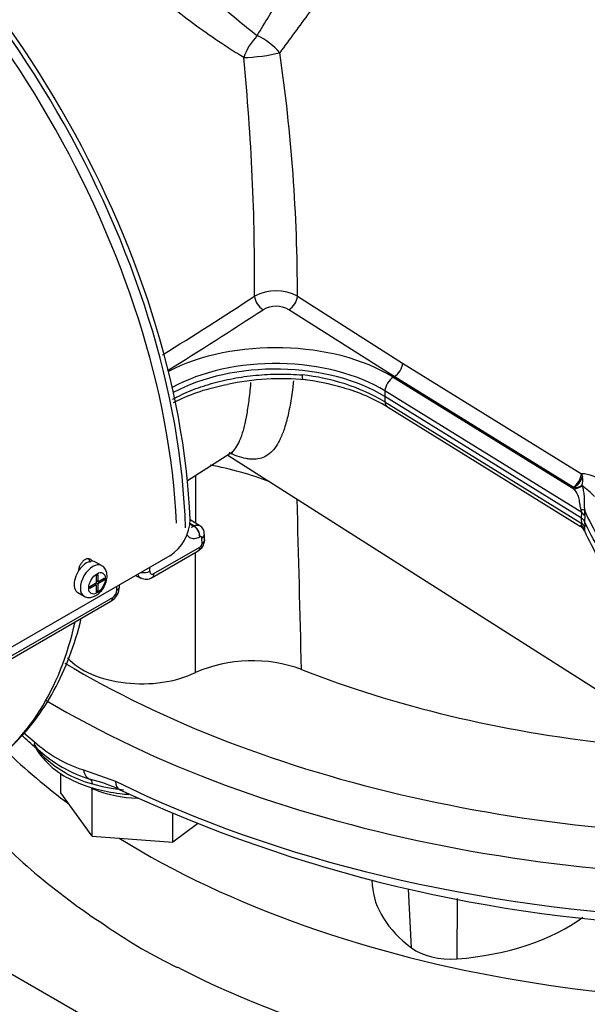
# Paper-space layout 'Sheet1' of a CAD drawing. Units: millimetres. Extents: x 0 to 3564, y 0 to 2520.
# Drawn here: x 2409 to 2457, y 2053 to 2136 of the extents above; entities that cross this region are included whole.
import ezdxf

# ---------------------------------------------------------------- set-up
doc = ezdxf.new("R2010")
doc.units = ezdxf.units.MM
doc.header["$LTSCALE"] = 6
for name, color, linetype in [('tangent', 7, 'Continuous'), ('TSH-1', 7, 'Continuous'), ('visible', 7, 'Continuous')]:
    doc.layers.add(name, color=color, linetype=linetype)

# ---------------------------------------------------------------- blocks, each defined once
blk = doc.blocks.new('SE5')
at = {"layer": 'tangent', "color": 7, "linetype": 'Continuous'}
for p, q in [((2432.775, 2112.854), (2441.703, 2107.171)), ((2440.998, 2106.019), (2432.047, 2111.712)), ((2441.703, 2107.171), (2456.895, 2097.765)), ((2440.998, 2106.019), (2440.912, 2105.969)), ((2440.912, 2105.969), (2456.263, 2096.465)), ((2456.19, 2096.612), (2440.998, 2106.019)), ((2440.206, 2104.802), (2440.192, 2104.331)), ((2456.921, 2094.453), (2440.206, 2104.802)), ((2440.192, 2104.331), (2440.206, 2103.876)), ((2440.206, 2103.876), (2456.921, 2093.527)), ((2456.895, 2097.765), (2456.976, 2097.528)), ((2456.227, 2096.587), (2456.19, 2096.612)), ((2456.263, 2096.465), (2456.227, 2096.587)), ((2456.945, 2096.751), (2456.946, 2096.748)), ((2456.903, 2093.985), (2456.921, 2094.453)), ((2456.921, 2093.527), (2456.903, 2093.985)), ((2457.187, 2094.173), (2457.169, 2093.704)), ((2423.635, 2093.511), (2423.956, 2093.313)), ((2423.976, 2093.324), (2423.637, 2093.534)), ((2423.956, 2093.313), (2423.976, 2093.324)), ((2457.169, 2093.704), (2457.187, 2093.246)), ((2424.487, 2092.393), (2424.467, 2092.382)), ((2420.573, 2089.269), (2424.483, 2091.527)), ((2424.663, 2091.826), (2424.665, 2091.855)), ((2406.341, 2081.053), (2417.075, 2087.249)), ((2409.521, 2075.73), (2410.432, 2074.973)), ((2414.582, 2072.577), (2417.324, 2071.613)), ((2442.463, 2057.441), (2442.201, 2062.477)), ((2446.332, 2056.515), (2446.377, 2061.642))]:
    blk.add_line(p, q, dxfattribs=at)
for centre, radius, start, end in [((2286.864, 2112.696), 145.911, 0.062, 8.22218), ((2238.509, 2114.383), 190.621, 359.54187, 5.652), ((2430.944, 2109.366), 3.939, 62.30436, 117.5303), ((2199.04, 2464.695), 420.389, 301.91984, 303.18273), ((2192.926, 2474.48), 433.284, 301.87392, 303.1487), ((2430.949, 2109.778), 2.224, 60.43827, 119.57997), ((2431.359, 2088.654), 17.606, 59.83524, 84.04904), ((2419.749, 2068.628), 30.395, 69.41696, 79.38173), ((-1297.362, 2095.069), 3721.487, 359.97685, 0.039368), ((2456.691, 2094.102), 3.668, 55.1727, 86.81631), ((2455.648, 2097.192), 1.37, 341.18558, 14.1872), ((2456.25, 2098.14), 1.553, 269.13442, 296.55035), ((2453.475, 2091.742), 6.093, 41.99528, 55.29173), ((-2227.411, 1968.482), 4661.888, 1.384424, 1.562547), ((2456.169, 2094.447), 0.752, 0.49192, 20.02753), ((2453.139, 2094.29), 4.05, 358.33426, 5.15526), ((2455.558, 2093.15), 1.632, 351.60269, 3.37156), ((2424.263, 2091.863), 0.402, 303.17147, 354.73532), ((-1297.362, 2095.069), 3721.487, 359.781168, 359.938567), ((2416.645, 2087.914), 0.791, 302.869, 356.33019), ((2417.978, 2083.252), 11.202, 227.65122, 252.34878), ((2417.902, 2080.805), 9.757, 225.13328, 254.86672)]:
    blk.add_arc(centre, radius, start, end, dxfattribs=at)
for centre, major_axis, ratio, start_param, end_param in [((2429.652, 2133.653), (-1.362, -2.096), 0.431692, 4.310728, 5.215773), ((2429.652, 2133.653), (2.044, -1.439), 0.412542, 0.986668, 1.994913), ((2429.652, 2133.653), (-2.48, -0.318), 0.153812, 0.926705, 2.264238), ((2429.854, 2112.508), (0.545, -0.839), 0.583722, 3.947105, 5.441646), ((2432.044, 2112.508), (-0.545, -0.838), 0.58386, 0.841666, 2.329424), ((2430.92, 2100.59), (13.662, 0), 0.57735, 0.750492, 2.301278), ((2430.92, 2099.802), (12.697, 0), 0.57735, 0.750492, 2.335634), ((2440.973, 2106.821), (-0.526, -0.85), 0.597175, 0.838406, 2.320934), ((2440.937, 2105.167), (0.526, 0.85), 0.597148, 0.838378, 2.339361), ((2440.937, 2104.298), (0.526, 0.85), 0.597148, 2.409174, 3.141593), ((2456.165, 2097.414), (-0.526, -0.85), 0.597174, 0.838405, 2.321794), ((2456.201, 2097.389), (0.611, 0.791), 0.650373, 4.044574, 5.335521), ((2456.234, 2097.367), (1.078, 0.322), 0.792848, 4.505575, 5.177004), ((2456.083, 2094.526), (1.121, 0.095), 0.140758, 0.22577, 0.774045), ((2456.098, 2094.043), (1.124, -0.043), 0.562847, 0.273965, 0.772127), ((2423.937, 2092.691), (0.355, -0.661), 0.59722, 0.799195, 2.372963), ((2423.957, 2092.702), (0.355, -0.661), 0.597221, 0.799176, 2.372962), ((2456.083, 2092.72), (1.107, -0.201), 0.883147, 0.396889, 0.945164), ((2456.098, 2093.053), (1.124, 0.044), 0.591105, 0.229291, 0.727453), ((2424.126, 2092.604), (-0.75, -0.018), 0.602426, 2.342256, 3.143122), ((2388.801, 2114.836), (26.251, -45.466), 0.537591, 0.766064, 0.776519), ((2423.953, 2091.848), (-0.375, 0.65), 0.57735, 3.141593, 3.902326), ((2424.133, 2092.144), (-0.749, 0.035), 0.568682, 2.383251, 3.142793), ((2415.387, 2088.65), (0.75, 1.299), 0.57735, 0.008582, 3.142559), ((2381.83, 2110.811), (27.649, -44.648), 0.596857, 0.751968, 0.759774), ((2419.697, 2089.791), (-0.75, 0.01), 0.585643, 1.280336, 2.364074), ((2420.043, 2089.59), (-0.375, 0.65), 0.57735, 3.142684, 3.902326), ((2381.594, 2110.675), (24.936, -46.217), 0.557158, 0.786458, 0.794264), ((2382.708, 2111.318), (22.601, -39.145), 0.57735, 0.024695, 0.562612), ((2472.575, 2114.621), (82.5, 0), 0.57735, 3.90568, 4.7734), ((2472.575, 2112.58), (85, 0), 0.57735, 3.909487, 4.831528), ((2419.542, 2076.307), (9.497, 0), 0.57735, 3.420622, 3.598269), ((2410.123, 2073.574), (-0.762, -0.648), 0.732824, 2.659055, 3.120645), ((2415.605, 2073.211), (-0.402, -1.445), 0.673572, 5.343066, 6.270968), ((2414.915, 2070.808), (0.273, 0.962), 0.360049, 5.454743, 6.273506), ((2419.542, 2076.307), (9.497, 0), 0.57735, 4.255712, 4.54715), ((2472.575, 2108.906), (-85, 0), 0.57735, 0.863193, 1.493002), ((2418.299, 2072.271), (0.664, 1.345), 0.530735, 2.320209, 3.141364)]:
    blk.add_ellipse(centre, major_axis=major_axis, ratio=ratio, start_param=start_param, end_param=end_param, dxfattribs=at)
blk.add_ellipse((2415.741, 2088.446), major_axis=(-0.5, -0.866), ratio=0.57735, dxfattribs=at)
for points, knots in [([(2442.736, 2163.144), (2443.06, 2162.682), (2443.333, 2162.192), (2443.668, 2161.412), (2443.766, 2161.144), (2443.939, 2160.593), (2444.011, 2160.311), (2444.188, 2159.454), (2444.252, 2158.863), (2444.272, 2157.945), (2444.266, 2157.634), (2444.229, 2157), (2444.197, 2156.677), (2444.067, 2155.708), (2443.934, 2155.053), (2443.672, 2154.057), (2443.574, 2153.723), (2443.359, 2153.049), (2443.24, 2152.708), (2442.609, 2151.011), (2441.977, 2149.665), (2441.077, 2147.98), (2440.891, 2147.643), (2440.514, 2146.977), (2440.322, 2146.647), (2439.738, 2145.662), (2439.336, 2145.014), (2438.516, 2143.733), (2438.097, 2143.099), (2437.459, 2142.156), (2437.245, 2141.843), (2436.814, 2141.219), (2436.597, 2140.908), (2435.512, 2139.365), (2434.645, 2138.172), (2432.937, 2135.835), (2432.095, 2134.693), (2431.275, 2133.563)], [0, 0, 0, 0, 0.0625, 0.0625, 0.09375, 0.09375, 0.125, 0.125, 0.1875, 0.1875, 0.21875, 0.21875, 0.25, 0.25, 0.3125, 0.3125, 0.34375, 0.34375, 0.375, 0.375, 0.5, 0.5, 0.53125, 0.53125, 0.5625, 0.5625, 0.625, 0.625, 0.6875, 0.6875, 0.71875, 0.71875, 0.75, 0.75, 0.875, 0.875, 1, 1, 1, 1]), ([(2429.352, 2135.014), (2430.002, 2136.096), (2430.672, 2137.19), (2432.037, 2139.413), (2432.733, 2140.543), (2433.785, 2142.28), (2434.138, 2142.868), (2434.839, 2144.049), (2435.187, 2144.644), (2436.218, 2146.442), (2436.891, 2147.659), (2437.849, 2149.533), (2438.16, 2150.169), (2438.749, 2151.437), (2439.027, 2152.072), (2439.413, 2153.027), (2439.537, 2153.346), (2439.772, 2153.985), (2439.885, 2154.307), (2440.199, 2155.268), (2440.379, 2155.901), (2440.667, 2157.151), (2440.776, 2157.77), (2440.876, 2158.688), (2440.898, 2158.99), (2440.918, 2159.561), (2440.917, 2159.831), (2440.907, 2160.097)], [0, 0, 0, 0, 0.125, 0.125, 0.25, 0.25, 0.3125, 0.3125, 0.375, 0.375, 0.5, 0.5, 0.5625, 0.5625, 0.625, 0.625, 0.65625, 0.65625, 0.6875, 0.6875, 0.75, 0.75, 0.8125, 0.8125, 0.84375, 0.84375, 0.8727222, 0.8727222, 0.8727222, 0.8727222]), ([(2428.202, 2133.157), (2426.781, 2134.012), (2425.367, 2134.971), (2423.225, 2136.549), (2422.504, 2137.103), (2421.081, 2138.243), (2420.38, 2138.828), (2418.31, 2140.637), (2416.954, 2141.933), (2414.582, 2144.548), (2413.538, 2145.904), (2412.423, 2147.846), (2412.118, 2148.492), (2411.673, 2149.744), (2411.533, 2150.344), (2411.416, 2151.509), (2411.441, 2152.08), (2411.651, 2153.16), (2411.835, 2153.674), (2412.355, 2154.666), (2412.693, 2155.144), (2413.409, 2155.944), (2413.762, 2156.279), (2414.154, 2156.601)], [0, 0, 0, 0, 0.125, 0.125, 0.1875, 0.1875, 0.25, 0.25, 0.375, 0.375, 0.5, 0.5, 0.5625, 0.5625, 0.625, 0.625, 0.6875, 0.6875, 0.75, 0.75, 0.8125, 0.8125, 0.8611414, 0.8611414, 0.8611414, 0.8611414]), ([(2414.181, 2154.009), (2414.18, 2153.993), (2414.179, 2153.977), (2414.162, 2153.445), (2414.224, 2152.91), (2414.494, 2151.802), (2414.704, 2151.221), (2415.258, 2150.025), (2415.596, 2149.42), (2416.377, 2148.185), (2416.825, 2147.548), (2417.786, 2146.285), (2418.298, 2145.658), (2419.37, 2144.409), (2419.935, 2143.781), (2421.081, 2142.556), (2421.661, 2141.957), (2423.419, 2140.195), (2424.624, 2139.057), (2426.997, 2136.929), (2428.172, 2135.932), (2429.352, 2135.014)], [0.3105026, 0.3105026, 0.3105026, 0.3105026, 0.3125, 0.3125, 0.375, 0.375, 0.4375, 0.4375, 0.5, 0.5, 0.5625, 0.5625, 0.625, 0.625, 0.6875, 0.6875, 0.75, 0.75, 0.875, 0.875, 1, 1, 1, 1]), ([(2422.166, 2104.099), (2422.175, 2104.104), (2422.184, 2104.109), (2422.674, 2104.376), (2423.186, 2104.617), (2424.001, 2104.946), (2424.281, 2105.05), (2424.857, 2105.247), (2425.153, 2105.34), (2426.05, 2105.597), (2426.665, 2105.742), (2427.612, 2105.919), (2427.932, 2105.971), (2428.579, 2106.062), (2428.909, 2106.101), (2429.897, 2106.195), (2430.556, 2106.229), (2431.871, 2106.24), (2432.528, 2106.217), (2433.185, 2106.165)], [0.62382, 0.62382, 0.62382, 0.62382, 0.625, 0.625, 0.6875, 0.6875, 0.71875, 0.71875, 0.75, 0.75, 0.8125, 0.8125, 0.84375, 0.84375, 0.875, 0.875, 0.9375, 0.9375, 1, 1, 1, 1]), ([(2432.437, 2105.664), (2432.415, 2105.466), (2432.392, 2105.273), (2432.301, 2104.555), (2432.226, 2104.056), (2432.059, 2103.141), (2431.968, 2102.722), (2431.769, 2101.955), (2431.661, 2101.607), (2431.487, 2101.135), (2431.426, 2100.987), (2431.301, 2100.706), (2431.235, 2100.573), (2430.899, 2099.954), (2430.597, 2099.599), (2429.914, 2099.123), (2429.533, 2099.003), (2428.991, 2098.986), (2428.88, 2098.989), (2428.649, 2099.009), (2428.53, 2099.026), (2428.164, 2099.095), (2427.907, 2099.167), (2427.422, 2099.337), (2427.199, 2099.427), (2426.966, 2099.53)], [0.1026606, 0.1026606, 0.1026606, 0.1026606, 0.125, 0.125, 0.1875, 0.1875, 0.25, 0.25, 0.3125, 0.3125, 0.34375, 0.34375, 0.375, 0.375, 0.5, 0.5, 0.625, 0.625, 0.65625, 0.65625, 0.6875, 0.6875, 0.75, 0.75, 0.7992802, 0.7992802, 0.7992802, 0.7992802]), ([(2427.027, 2099.472), (2427.108, 2099.523), (2427.186, 2099.584), (2427.517, 2099.896), (2427.739, 2100.25), (2427.984, 2100.858), (2428.031, 2100.988), (2428.121, 2101.263), (2428.165, 2101.409), (2428.291, 2101.868), (2428.367, 2102.206), (2428.509, 2102.95), (2428.574, 2103.356), (2428.694, 2104.239), (2428.748, 2104.72), (2428.806, 2105.329), (2428.815, 2105.431), (2428.824, 2105.534)], [0.4635054, 0.4635054, 0.4635054, 0.4635054, 0.5, 0.5, 0.625, 0.625, 0.65625, 0.65625, 0.6875, 0.6875, 0.75, 0.75, 0.8125, 0.8125, 0.875, 0.875, 0.8873116, 0.8873116, 0.8873116, 0.8873116]), ([(2456.875, 2094.705), (2456.845, 2094.797), (2456.822, 2094.89), (2456.786, 2095.075), (2456.773, 2095.168), (2456.748, 2095.348), (2456.737, 2095.433), (2456.708, 2095.597), (2456.691, 2095.675), (2456.627, 2095.893), (2456.568, 2096.021), (2456.428, 2096.255), (2456.348, 2096.363), (2456.263, 2096.465)], [0, 0, 0, 0, 0.125, 0.125, 0.25, 0.25, 0.375, 0.375, 0.5, 0.5, 0.75, 0.75, 1, 1, 1, 1]), ([(2456.946, 2096.748), (2456.989, 2096.614), (2457.027, 2096.477), (2457.087, 2096.184), (2457.107, 2096.029), (2457.123, 2095.774), (2457.126, 2095.686), (2457.129, 2095.5), (2457.129, 2095.404), (2457.131, 2095.201), (2457.132, 2095.095), (2457.144, 2094.878), (2457.154, 2094.766), (2457.173, 2094.654)], [0, 0, 0, 0, 0.25, 0.25, 0.5, 0.5, 0.625, 0.625, 0.75, 0.75, 0.875, 0.875, 1, 1, 1, 1]), ([(2479.197, 2076.183), (2478.39, 2076.649), (2477.583, 2077.115), (2475.704, 2078.199), (2474.631, 2078.818), (2473.023, 2079.747), (2472.487, 2080.057), (2471.683, 2080.521), (2471.415, 2080.676), (2471.013, 2080.908), (2470.879, 2080.985), (2470.678, 2081.101), (2470.611, 2081.14), (2470.51, 2081.198), (2470.477, 2081.217), (2470.427, 2081.246), (2470.41, 2081.256), (2470.385, 2081.27), (2470.376, 2081.275), (2470.36, 2081.285), (2470.351, 2081.29), (2470.336, 2081.299), (2470.329, 2081.303), (2470.315, 2081.311), (2470.308, 2081.315), (2470.287, 2081.327), (2470.274, 2081.335), (2470.232, 2081.359), (2470.204, 2081.375), (2470.122, 2081.423), (2470.066, 2081.455), (2469.902, 2081.552), (2469.792, 2081.617), (2469.465, 2081.813), (2469.25, 2081.945), (2468.609, 2082.343), (2468.191, 2082.614), (2466.962, 2083.438), (2466.179, 2084.005), (2463.943, 2085.756), (2462.604, 2086.987), (2460.259, 2089.552), (2459.253, 2090.885), (2457.948, 2093.043), (2457.53, 2093.844), (2457.173, 2094.654)], [0, 0, 0, 0, 0.086705, 0.086705, 0.201898, 0.201898, 0.259495, 0.259495, 0.288293, 0.288293, 0.302692, 0.302692, 0.309892, 0.309892, 0.313491, 0.313491, 0.315291, 0.315291, 0.316191, 0.316191, 0.317091, 0.317091, 0.317837, 0.317837, 0.318583, 0.318583, 0.320075, 0.320075, 0.323058, 0.323058, 0.329025, 0.329025, 0.340958, 0.340958, 0.364826, 0.364826, 0.41256, 0.41256, 0.508029, 0.508029, 0.698966, 0.698966, 0.889904, 0.889904, 1, 1, 1, 1]), ([(2423.976, 2093.324), (2424.067, 2093.37), (2424.157, 2093.397), (2424.282, 2093.404), (2424.322, 2093.401), (2424.397, 2093.384), (2424.431, 2093.371), (2424.466, 2093.351), (2424.469, 2093.349), (2424.472, 2093.347)], [0, 0, 0, 0, 0.25, 0.25, 0.375, 0.375, 0.5, 0.5, 0.511727, 0.511727, 0.511727, 0.511727]), ([(2456.75, 2093.332), (2456.753, 2093.329), (2456.757, 2093.328), (2456.773, 2093.324), (2456.786, 2093.33), (2456.822, 2093.354), (2456.845, 2093.373), (2456.875, 2093.394)], [0.7123407, 0.7123407, 0.7123407, 0.7123407, 0.75, 0.75, 0.875, 0.875, 1, 1, 1, 1]), ([(2456.875, 2093.394), (2456.889, 2093.404), (2456.901, 2093.419), (2456.918, 2093.462), (2456.922, 2093.491), (2456.921, 2093.527)], [0, 0, 0, 0, 0.5, 0.5, 1, 1, 1, 1]), ([(2424.467, 2092.382), (2424.311, 2092.298), (2424.157, 2092.251), (2423.946, 2092.236), (2423.878, 2092.241), (2423.75, 2092.269), (2423.691, 2092.292), (2423.582, 2092.356), (2423.532, 2092.397), (2423.453, 2092.486), (2423.421, 2092.531), (2423.394, 2092.58)], [0, 0, 0, 0, 0.25, 0.25, 0.375, 0.375, 0.5, 0.5, 0.625, 0.625, 0.72525, 0.72525, 0.72525, 0.72525]), ([(2424.657, 2092.292), (2424.655, 2092.343), (2424.637, 2092.382), (2424.575, 2092.42), (2424.532, 2092.417), (2424.487, 2092.393)], [0, 0, 0, 0, 0.5, 0.5, 1, 1, 1, 1]), ([(2479.197, 2074.441), (2478.39, 2074.907), (2477.583, 2075.372), (2475.704, 2076.457), (2474.631, 2077.076), (2473.023, 2078.005), (2472.487, 2078.314), (2471.683, 2078.779), (2471.415, 2078.933), (2471.013, 2079.165), (2470.879, 2079.243), (2470.678, 2079.359), (2470.611, 2079.398), (2470.51, 2079.456), (2470.477, 2079.475), (2470.427, 2079.504), (2470.41, 2079.514), (2470.385, 2079.528), (2470.376, 2079.533), (2470.36, 2079.543), (2470.351, 2079.548), (2470.336, 2079.556), (2470.329, 2079.56), (2470.315, 2079.568), (2470.308, 2079.572), (2470.287, 2079.584), (2470.274, 2079.592), (2470.232, 2079.617), (2470.204, 2079.633), (2470.122, 2079.681), (2470.066, 2079.713), (2469.902, 2079.81), (2469.792, 2079.875), (2469.465, 2080.071), (2469.25, 2080.203), (2468.609, 2080.601), (2468.191, 2080.872), (2466.962, 2081.696), (2466.179, 2082.263), (2463.943, 2084.014), (2462.604, 2085.245), (2460.259, 2087.809), (2459.253, 2089.142), (2457.948, 2091.301), (2457.53, 2092.102), (2457.173, 2092.912)], [0, 0, 0, 0, 0.086706, 0.086706, 0.201898, 0.201898, 0.259495, 0.259495, 0.288293, 0.288293, 0.302692, 0.302692, 0.309892, 0.309892, 0.313492, 0.313492, 0.315291, 0.315291, 0.316191, 0.316191, 0.317091, 0.317091, 0.317837, 0.317837, 0.318583, 0.318583, 0.320075, 0.320075, 0.323058, 0.323058, 0.329025, 0.329025, 0.340958, 0.340958, 0.364826, 0.364826, 0.41256, 0.41256, 0.508029, 0.508029, 0.698966, 0.698966, 0.889904, 0.889904, 1, 1, 1, 1]), ([(2419.469, 2088.888), (2419.462, 2088.892), (2419.454, 2088.896), (2419.406, 2088.924), (2419.369, 2088.955), (2419.305, 2089.029), (2419.278, 2089.071), (2419.241, 2089.152), (2419.229, 2089.186), (2419.219, 2089.222)], [0.4771066, 0.4771066, 0.4771066, 0.4771066, 0.5, 0.5, 0.625, 0.625, 0.75, 0.75, 0.8298843, 0.8298843, 0.8298843, 0.8298843]), ([(2420.227, 2089.475), (2420.226, 2089.421), (2420.234, 2089.374), (2420.268, 2089.295), (2420.293, 2089.265), (2420.388, 2089.207), (2420.479, 2089.215), (2420.573, 2089.269)], [0, 0, 0, 0, 0.25, 0.25, 0.5, 0.5, 1, 1, 1, 1])]:
    blk.add_open_spline(points, degree=3, knots=knots, dxfattribs=at)
blk.add_open_spline([(2423.734, 2093.231), (2423.805, 2093.242), (2423.88, 2093.27), (2423.956, 2093.313)], degree=3, dxfattribs=at)
at = {"layer": 'visible', "color": 7, "linetype": 'Continuous'}
for p, q in [((2456.903, 2093.985), (2440.192, 2104.331)), ((2440.411, 2103.447), (2456.741, 2093.337)), ((2423.424, 2097.181), (2427.032, 2099.475)), ((2426.843, 2099.355), (2482.643, 2063.876)), ((2424.472, 2093.347), (2423.654, 2093.854)), ((2424.882, 2092.109), (2424.885, 2092.161)), ((2421.93, 2090.789), (2407.788, 2082.624)), ((2420.418, 2088.941), (2424.328, 2091.198)), ((2416.137, 2089.949), (2415.607, 2090.256)), ((2415.661, 2089.115), (2415.82, 2089.207)), ((2415.661, 2089.115), (2415.661, 2088.492)), ((2415.82, 2089.207), (2415.82, 2088.583)), ((2415.82, 2088.583), (2416.359, 2088.895)), ((2416.359, 2088.895), (2416.359, 2088.712)), ((2419.023, 2089.111), (2419.469, 2088.888)), ((2415.122, 2088.18), (2415.661, 2088.492)), ((2415.661, 2088.309), (2415.122, 2087.998)), ((2415.122, 2088.18), (2415.122, 2087.998)), ((2415.661, 2088.309), (2415.503, 2088.4)), ((2415.524, 2088.413), (2415.524, 2088.388)), ((2415.82, 2088.583), (2415.661, 2088.675)), ((2415.682, 2088.663), (2415.661, 2088.651)), ((2415.661, 2088.493), (2415.82, 2088.401)), ((2415.661, 2088.309), (2415.661, 2087.686)), ((2416.359, 2088.712), (2415.82, 2088.401)), ((2415.82, 2088.401), (2415.82, 2087.778)), ((2416.202, 2088.804), (2416.359, 2088.712)), ((2414.107, 2087.658), (2414.637, 2087.351)), ((2415.661, 2087.87), (2415.82, 2087.778)), ((2415.661, 2087.686), (2415.82, 2087.778)), ((2406.186, 2080.724), (2416.92, 2086.921)), ((2412.673, 2070.644), (2412.673, 2072.298)), ((2415.325, 2066.949), (2412.673, 2070.644)), ((2415.325, 2070.95), (2415.264, 2071.035)), ((2415.325, 2066.949), (2415.325, 2070.95)), ((2415.482, 2070.938), (2415.325, 2070.95)), ((2422.194, 2066.427), (2422.194, 2068.868)), ((2424.276, 2067.994), (2422.194, 2066.427)), ((2415.325, 2066.949), (2422.194, 2066.427)), ((2439.102, 2063.23), (2439.131, 2062.783)), ((2416.458, 2059.357), (2416.695, 2059.169)), ((2431.513, 2041.91), (2405.048, 2057.189))]:
    blk.add_line(p, q, dxfattribs=at)
for centre, radius, start, end in [((2431.419, 2083.702), 22.142, 84.67078, 101.97594), ((2430.593, 2084.208), 21.723, 73.7408, 83.12594), ((2432.622, 2090.553), 15.064, 58.86672, 74.39384), ((2419.915, 2093.942), 3.742, 302.5853, 358.97949), ((2456.576, 2093.407), 0.664, 26.54806, 60.46369), ((2424.093, 2092.668), 0.768, 356.49776, 60.86299), ((2367.006, 2091.308), 57.885, 0.84323, 1.29986), ((2423.843, 2092.12), 1.028, 297.69967, 359.46269), ((2419.906, 2089.669), 0.878, 240.75082, 305.26182), ((2416.234, 2088.175), 1.412, 298.78366, 359.73304), ((2358.207, 2088.862), 59.452, 359.33236, 359.47963), ((2428.93, 2069.797), 12.068, 69.70039, 113.60335), ((2395.431, 2058.585), 21.901, 46.23856, 50.63797), ((2413.831, 2076.171), 3.725, 208.89411, 224.9429), ((2418.67, 2082.997), 11.754, 227.21517, 252.78483), ((2412.967, 2061.583), 10.425, 63.39067, 77.53523), ((2469.984, 2182.765), 123.485, 244.91696, 268.15981), ((2422.241, 2054.577), 1.249, 62.5069, 75.61493)]:
    blk.add_arc(centre, radius, start, end, dxfattribs=at)
for centre, major_axis, ratio, start_param, end_param in [((2386.15, 2113.305), (26.25, -45.466), 0.57735, 0.814972, 2.331143), ((2386.308, 2113.397), (-26.438, 45.792), 0.57735, 3.974289, 5.453329), ((2385.406, 2112.876), (-26.25, 45.466), 0.57735, 3.975769, 5.449009), ((2430.92, 2099.339), (12.677, 0), 0.57735, 0.750492, 2.326803), ((2414.857, 2088.957), (0.75, 1.299), 0.57735, 0, 3.141593), ((2416.905, 2088.179), (-0.75, 0.009), 0.586248, 2.363542, 3.141853), ((2416.545, 2087.571), (-0.375, 0.65), 0.57735, 3.141593, 3.902326), ((2419.542, 2084.003), (7.105, 0), 0.57735, 3.623032, 5.408455), ((2472.575, 2114.621), (-70.178, 0), 0.57735, 0.973677, 1.382517), ((2411.529, 2075.564), (1.002, 1.116), 0.450327, 2.467842, 3.395744), ((2472.575, 2096.25), (-75, 0), 0.57735, 0.533767, 0.661116), ((2419.542, 2074.123), (-6.85, 0), 0.57735, 0.896172, 0.936424), ((2419.542, 2074.123), (6.85, 0), 0.57735, 4.078017, 4.662558), ((2472.575, 2088.085), (75, 0), 0.57735, 3.606599, 3.866997), ((2472.575, 2096.25), (-75, 0), 0.57735, 0.748775, 1.828721), ((2455.307, 2063.129), (16.188, 0), 0.57735, 3.178659, 3.795952), ((2444.221, 2065.78), (16.186, 0), 0.57735, 4.843219, 5.623505), ((2472.575, 2037.283), (-74.903, 38.238), 0.099898, 0.781114, 0.836352), ((2472.575, 2037.283), (-74.971, 34.02), 0.060797, 0.812979, 0.868216), ((2445.786, 2058.912), (-4.188, 0), 0.57735, 0.654359, 1.701626), ((2472.575, 2088.085), (75, 0), 0.57735, 3.986985, 5.095924)]:
    blk.add_ellipse(centre, major_axis=major_axis, ratio=ratio, start_param=start_param, end_param=end_param, dxfattribs=at)
for points, knots in [([(2433.261, 2105.766), (2433.254, 2105.767), (2433.247, 2105.772), (2433.232, 2105.792), (2433.225, 2105.808), (2433.211, 2105.853), (2433.206, 2105.881), (2433.196, 2105.946), (2433.193, 2105.983), (2433.187, 2106.068), (2433.185, 2106.115), (2433.185, 2106.165)], [0.3980484, 0.3980484, 0.3980484, 0.3980484, 0.5, 0.5, 0.625, 0.625, 0.75, 0.75, 0.875, 0.875, 1, 1, 1, 1]), ([(2422.25, 2103.823), (2422.475, 2103.94), (2423.337, 2104.357), (2424.863, 2104.938), (2426.155, 2105.22), (2426.824, 2105.362)], [0.6610405, 0.6610405, 0.6610405, 0.6610405, 0.7196388, 0.8773141, 1, 1, 1, 1]), ([(2427.036, 2099.47), (2427.106, 2099.505), (2427.197, 2099.561), (2427.275, 2099.56), (2427.279, 2099.56)], [0, 0, 0, 0, 0.1392148, 0.2557399, 0.2557399, 0.2557399, 0.2557399]), ([(2456.742, 2093.33), (2456.754, 2093.325), (2456.861, 2093.28), (2457.016, 2093.109), (2457.091, 2092.973), (2457.129, 2092.894)], [0, 0, 0, 0, 0.056487, 0.55537, 1, 1, 1, 1]), ([(2477.394, 2076.322), (2477.179, 2076.446), (2476.964, 2076.57), (2475.677, 2077.313), (2474.605, 2077.932), (2472.997, 2078.861), (2472.461, 2079.17), (2471.657, 2079.634), (2471.389, 2079.789), (2470.987, 2080.021), (2470.853, 2080.099), (2470.652, 2080.215), (2470.585, 2080.253), (2470.484, 2080.312), (2470.451, 2080.331), (2470.4, 2080.36), (2470.384, 2080.37), (2470.358, 2080.384), (2470.35, 2080.389), (2470.333, 2080.399), (2470.325, 2080.403), (2470.31, 2080.412), (2470.303, 2080.416), (2470.289, 2080.424), (2470.282, 2080.428), (2470.261, 2080.44), (2470.247, 2080.448), (2470.206, 2080.472), (2470.178, 2080.489), (2470.095, 2080.537), (2470.04, 2080.569), (2469.875, 2080.666), (2469.765, 2080.731), (2469.438, 2080.927), (2469.223, 2081.059), (2468.582, 2081.458), (2468.163, 2081.728), (2466.934, 2082.553), (2466.15, 2083.121), (2463.912, 2084.873), (2462.572, 2086.105), (2460.225, 2088.671), (2459.219, 2090.005), (2457.927, 2092.141), (2457.52, 2092.918), (2457.169, 2093.704)], [0, 0, 0, 0, 0.024756, 0.024756, 0.148215, 0.148215, 0.209945, 0.209945, 0.24081, 0.24081, 0.256242, 0.256242, 0.263958, 0.263958, 0.267816, 0.267816, 0.269745, 0.269745, 0.27071, 0.27071, 0.271674, 0.271674, 0.272474, 0.272474, 0.273273, 0.273273, 0.274872, 0.274872, 0.278069, 0.278069, 0.284464, 0.284464, 0.297254, 0.297254, 0.322834, 0.322834, 0.373994, 0.373994, 0.476314, 0.476314, 0.680954, 0.680954, 0.885593, 0.885593, 1, 1, 1, 1]), ([(2424.884, 2092.17), (2424.885, 2092.166), (2424.885, 2092.161), (2424.883, 2092.101), (2424.862, 2092.045), (2424.806, 2091.968), (2424.783, 2091.943), (2424.729, 2091.897), (2424.698, 2091.875), (2424.665, 2091.855)], [0.4821696, 0.4821696, 0.4821696, 0.4821696, 0.5, 0.5, 0.75, 0.75, 0.875, 0.875, 1, 1, 1, 1]), ([(2415.327, 2090.328), (2415.3, 2090.381), (2415.265, 2090.426), (2415.225, 2090.46), (2415.177, 2090.5), (2415.119, 2090.526), (2415.057, 2090.536), (2414.996, 2090.546), (2414.927, 2090.54), (2414.858, 2090.519), (2414.79, 2090.498), (2414.718, 2090.461), (2414.65, 2090.412), (2414.582, 2090.363), (2414.516, 2090.299), (2414.457, 2090.227), (2414.397, 2090.155), (2414.343, 2090.072), (2414.298, 2089.985), (2414.254, 2089.898), (2414.218, 2089.804), (2414.193, 2089.712), (2414.17, 2089.629), (2414.156, 2089.544), (2414.152, 2089.464)], [0.1235807, 0.1235807, 0.1235807, 0.1235807, 0.2155615, 0.2155615, 0.2155615, 0.3232845, 0.3232845, 0.3232845, 0.4307228, 0.4307228, 0.4307228, 0.5378056, 0.5378056, 0.5378056, 0.6446889, 0.6446889, 0.6446889, 0.7516642, 0.7516642, 0.7516642, 0.858958, 0.858958, 0.858958, 0.9567242, 0.9567242, 0.9567242, 0.9567242]), ([(2415.027, 2090.538), (2415.033, 2090.529), (2415.038, 2090.521), (2415.043, 2090.512), (2415.078, 2090.454), (2415.102, 2090.383), (2415.115, 2090.305), (2415.118, 2090.28), (2415.121, 2090.255), (2415.123, 2090.229)], [0.8423241, 0.8423241, 0.8423241, 0.8423241, 0.8589523, 0.8589523, 0.8589523, 0.9665849, 0.9665849, 0.9665849, 1, 1, 1, 1]), ([(2414.646, 2087.366), (2414.715, 2087.324), (2414.87, 2087.234), (2415.199, 2087.227), (2415.569, 2087.34), (2415.952, 2087.607), (2416.302, 2088.034), (2416.547, 2088.569), (2416.623, 2089.096), (2416.53, 2089.53), (2416.339, 2089.827), (2416.182, 2089.908), (2416.12, 2089.939)], [0, 0, 0, 0, 0.056876, 0.146604, 0.24119, 0.354351, 0.481928, 0.610594, 0.743551, 0.856069, 0.951068, 1, 1, 1, 1]), ([(2405.798, 2072.509), (2405.958, 2072.596), (2406.89, 2073.1), (2408.533, 2074.531), (2410.492, 2076.695), (2412.146, 2079.278), (2413.477, 2082.2), (2414.13, 2084.336), (2414.405, 2085.469)], [0, 0, 0, 0, 0.0249684, 0.1697336, 0.3146457, 0.4607715, 0.608749, 0.7584046, 0.7584046, 0.7584046, 0.7584046]), ([(2411.194, 2073.539), (2411.538, 2073.172), (2412.189, 2072.499), (2413.724, 2071.608), (2415.578, 2070.93), (2417.221, 2070.609), (2418.197, 2070.517), (2418.458, 2070.499)], [0, 0, 0, 0, 0.0746995, 0.1628138, 0.2524478, 0.3419689, 0.3744299, 0.3744299, 0.3744299, 0.3744299])]:
    blk.add_open_spline(points, degree=3, knots=knots, dxfattribs=at)

psp = doc.layouts.new('Sheet1')

# ---------------------------------------------------------------- block references
at = {"layer": 'TSH-1'}
psp.add_blockref('SE5', (0, 0), dxfattribs=at)

doc.saveas('drawing.dxf')
